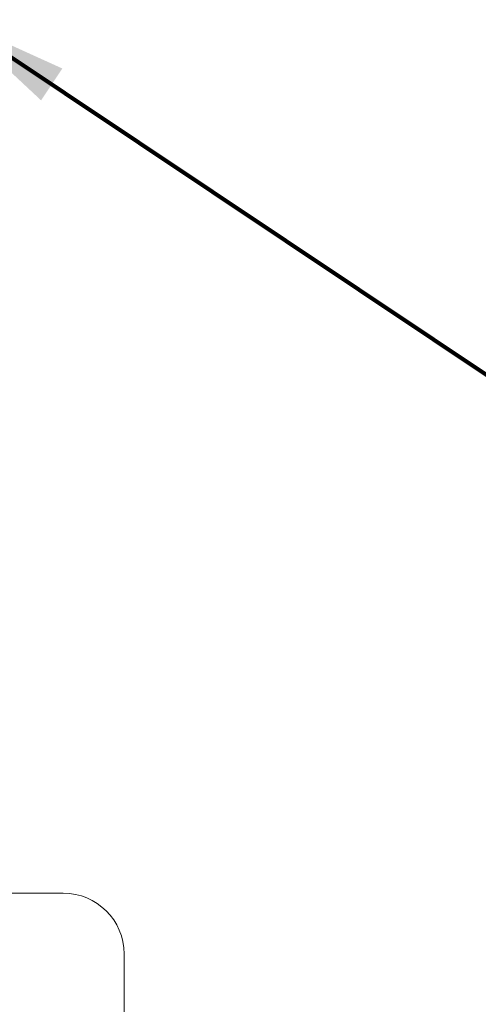
# Model space of a CAD drawing. Extents: x 21 to 2303, y 568 to 3799.
# Drawn here: x 40 to 41, y 1437 to 1439 of the extents above; entities that cross this region are included whole.
import ezdxf

# ---------------------------------------------------------------- set-up
doc = ezdxf.new("R2010")
doc.units = 0
doc.header["$LTSCALE"] = 5
doc.header["$MEASUREMENT"] = 0
doc.layers.get('DEFPOINTS').update_dxf_attribs({"linetype": 'CONTINUOUS'})
for name, color, linetype, lineweight in [('CONCRETE - H', 130, 'CONTINUOUS', 9), ('CONCRETE - L', 132, 'CONTINUOUS', 20), ('TEXT - 4', 241, 'CONTINUOUS', 25)]:
    doc.layers.add(name, color=color, linetype=linetype, lineweight=lineweight)
doc.layers.add('DIMS', color=2, linetype='CONTINUOUS')
doc.styles.add('ROMANS', font='romans', dxfattribs={"width": 0.9})
doc.dimstyles.get("Standard").update_dxf_attribs({"dimtxt": 0.18, "dimasz": 0.18, "dimexe": 0.18, "dimexo": 0.0625, "dimgap": 0.09, "dimtad": 0, "dimtih": 1, "dimtoh": 1, "dimdec": 4, "dimzin": 0, "dimdsep": 46, "dimtxsty": 'Standard', "dimcen": 0.09, "dimadec": 0, "dimazin": 0, "dimtfac": 1, "dimtdec": 4, "dimtofl": 0, "dimtmove": 0, "dimatfit": 3, "dimfxl": 1, "dimtolj": 1, "dimtzin": 0, "dimarcsym": 0})
doc.dimstyles.new('STANDARD$0', dxfattribs={"dimtxt": 0.18, "dimasz": 0.18, "dimexe": 0.18, "dimexo": 0.0625, "dimgap": 0.09, "dimtad": 0, "dimtih": 1, "dimtoh": 1, "dimdec": 4, "dimzin": 0, "dimdsep": 46, "dimtxsty": 'Standard', "dimcen": 0.09, "dimadec": 0, "dimazin": 0, "dimtfac": 1, "dimtdec": 4, "dimtofl": 0, "dimtmove": 0, "dimatfit": 3, "dimfxl": 1, "dimtolj": 1, "dimtzin": 0, "dimarcsym": 0})

# ---------------------------------------------------------------- blocks, each defined once
blk = doc.blocks.new('*D27')
at = {"layer": 'DEFPOINTS', "color": 0, "transparency": 16777216}
for p in [(39.89278802609603, 1437.290351775321), (40.1427880260933, 1437.170351775323), (39.89278802609603, 1434.284814189647)]:
    blk.add_point(p, dxfattribs=at)
at = {"layer": 'DIMS', "transparency": 16777216}
for p, q in [((39.89278802609603, 1437.060351775321), (39.89278802609603, 1434.054814189647)), ((40.1427880260933, 1436.940351775323), (40.1427880260933, 1434.054814189647)), ((39.66278802609603, 1434.284814189647), (39.43278802609603, 1434.284814189647)), ((40.3727880260933, 1434.284814189647), (40.6027880260933, 1434.284814189647))]:
    blk.add_line(p, q, dxfattribs=at)
for points in [[(39.66278802609603, 1434.323147522981), (39.66278802609603, 1434.246480856314), (39.89278802609603, 1434.284814189647)], [(40.3727880260933, 1434.323147522981), (40.3727880260933, 1434.246480856314), (40.1427880260933, 1434.284814189647)]]:
    blk.add_solid(points, dxfattribs=at)
at = {"layer": 'DIMS', "transparency": 16777216, "insert": (41.59178802624393, 1434.284814189647), "char_height": 0.23, "attachment_point": 5, "rotation": 0.0009999999999999998, "style": 'ROMANS'}
blk.add_mtext('\\A1;1/4 IN\\P [6.4mm]', dxfattribs=at)

msp = doc.modelspace()

# ---------------------------------------------------------------- hatches: boundary and pattern name
at = {"layer": 'CONCRETE - H'}
h = msp.add_hatch(dxfattribs=at)
h.set_pattern_fill('AR-CONC', color=256, scale=0.25, angle=-40.00000000000001, style=0)
h.set_pattern_definition([(9.99999999999999, (-25.50532142588327, 1426.190323701084), (1.272792205759053, -1.272792206486345), [0.1875, -2.0625]), (315, (-25.50532142588327, 1426.190323701084), (0.9430252388911561, 1.663500605631553), [0.15, -1.65]), (60.45144446, (-25.39925540949338, 1426.084257686411), (2.215817427868768, 0.3907083879382), [0.15935048, -1.75285528]), (6.184199999999989, (-25.18392762103997, 1426.573345922644), (1.777901369924612, -2.032011572954119), [0.2812499999999974, -3.093749999999979]), (56.63563548999999, (-25.03576928988963, 1426.404011612865), (3.355359891553961, 0.3635725578431774), [0.239025855, -2.6292844]), (311.18416399, (-25.18392762103997, 1426.573345922644), (3.355359889556822, 0.3635725578723339), [0.225, -2.4750000025]), (341.0000000000001, (-25.07276496147108, 1426.316893464832), (0.4961472399711458, -1.730271052812937), [0.1875, -2.0625]), (286, (-25.07276496147108, 1426.316893464832), (1.631269555159826, 0.9977427045741445), [0.1499999999999987, -1.649999999999989]), (31.45144473999999, (-25.03141935844047, 1426.172704211408), (2.127416778600137, -0.7325283395083398), [0.1593504749999987, -1.752855279999989]), (357.5000000000001, (-25.50532142588327, 1426.190323701084), (0.5582375854462757, 0.617988206356005), [0, -1.63, 0, -1.675, 0, -1.65625]), (327.5, (-25.50532142588327, 1426.190323701084), (1.137614797061691, 0.3325976525868578), [0, -0.955, 0, -1.5925, 0, -0.63125]), (287.5, (-25.93239120292208, 1426.548677793484), (0.9860842968829518, -0.9010312047542275), [0, -0.625, 0, -1.95, 0, -2.5875]), (277.5, (-26.12390231370182, 1426.709374695906), (1.277731916599205, -0.745449945874116), [0, -0.8125, 0, -1.295, 0, -1.8375])])
h.paths.add_polyline_path([(40.13778802609262, 1437.170351775323, 0.4142135623765459), (40.0177880260912, 1437.290351775323), (34.7627880260912, 1437.29035177526, 0.414213562369646), (34.64278802609262, 1437.17035177526), (34.64278802609284, 1433.322750155103), (40.13778802609285, 1433.322750155103)])

# ---------------------------------------------------------------- linework, layer by layer
at = {"layer": 'CONCRETE - L'}
for p, q in [((40.02278802609329, 1437.290351775323), (34.76278802609262, 1437.29035177526)), ((40.14278802609353, 1433.322750155165), (40.1427880260933, 1437.170351775323))]:
    msp.add_line(p, q, dxfattribs=at)
msp.add_arc((40.02278802609329, 1437.170351775323), 0.12, 0, 90, dxfattribs=at)

# ---------------------------------------------------------------- dimensions: what is measured, and where the dimension line sits
at = {"layer": 'DIMS'}
dim = msp.add_linear_dim(base=(39.89278802609603, 1434.284814189647), p1=(40.1427880260933, 1437.170351775323), p2=(39.89278802609603, 1437.290351775321), text='<>\\P[]', dimstyle='STANDARD$0', override={"dimtxt": 0.23, "dimasz": 0.23, "dimexe": 0.23, "dimexo": 0.23, "dimgap": 0.23, "dimtih": 0, "dimtoh": 0, "dimdec": 2, "dimlunit": 5, "dimpost": ' IN', "dimtxsty": 'ROMANS', "dimdle": 0.05, "dimclrd": 256, "dimclre": 256, "dimclrt": 256, "dimtfac": 0.45, "dimtdec": 2, "dimfrac": 2, "dimlwd": 65535, "dimlwe": 65535}, dxfattribs=at)
dim.commit()
dim.dimension.update_dxf_attribs({"geometry": '*D27', "text_midpoint": (41.59178802624393, 1434.284814189647), "dimtype": 160, "text_rotation": 0.001})

# ---------------------------------------------------------------- leaders
at = {"layer": 'TEXT - 4'}
msp.add_leader([(39.80879707479863, 1439.01435767192), (41.84290195639473, 1437.654790422194), (42.07208681493348, 1437.654790422194)], dimstyle='Standard', override={"dimscale": 1, "dimtxt": 4, "dimasz": 0.23, "dimexe": 2, "dimexo": 2, "dimgap": 0.09, "dimtad": 0, "dimtih": 0, "dimtoh": 0, "dimdec": 2, "dimtxsty": 'ROMANS', "dimdle": 0.05, "dimclrd": 256, "dimclre": 256, "dimclrt": 256, "dimtfac": 0.45, "dimtdec": 2, "dimlwd": 65535, "dimlwe": 65535}, dxfattribs=at)

doc.saveas('drawing.dxf')
